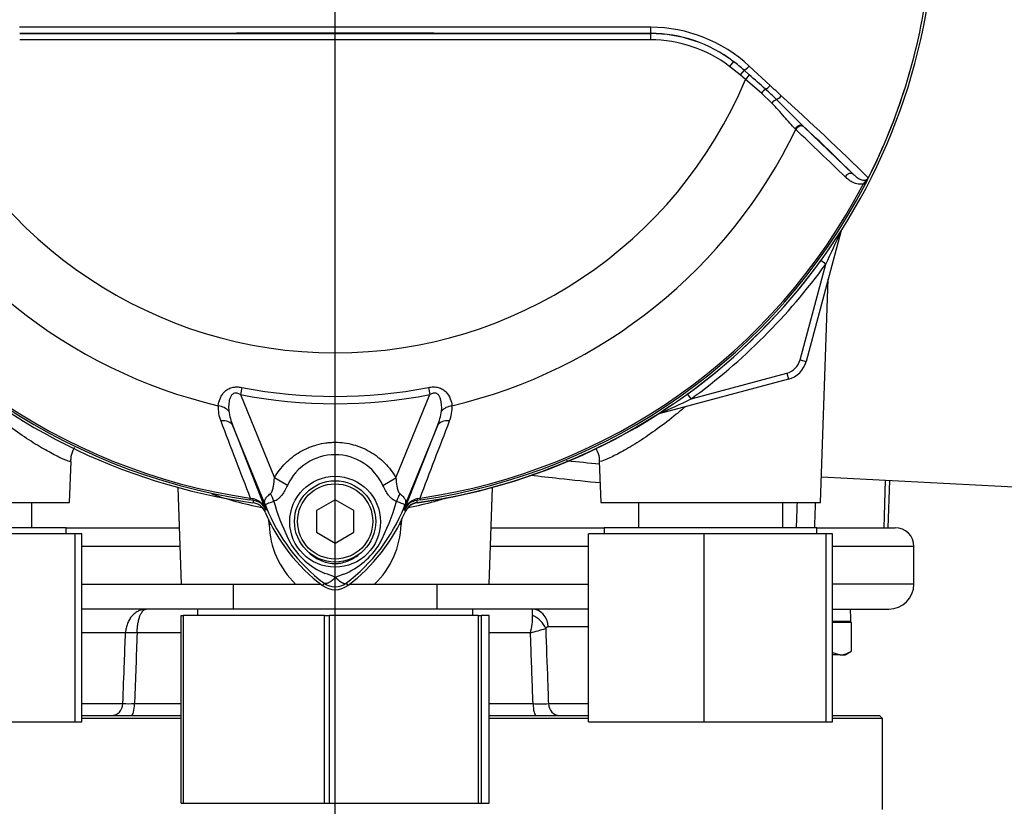
# Model space of a CAD drawing. Units: millimetres. Extents: x 0 to 594, y 0 to 420.
# Drawn here: x 116 to 143, y 172 to 193 of the extents above; entities that cross this region are included whole.
import ezdxf
from ezdxf.enums import TextEntityAlignment as Align
from ezdxf.lldxf.tags import DXFTag

# ---------------------------------------------------------------- set-up
doc = ezdxf.new("R2010")
doc.units = ezdxf.units.MM
for name, color, linetype in [('Default', 7, 'Continuous'), ('GB-IW6-SPURFLG_F', 7, 'Continuous'), ('II0-55-ADPIMP4-S', 7, 'Continuous'), ('II2-01-STD', 7, 'Continuous'), ('II2-02B3B4_F14-S', 7, 'Continuous'), ('PART5', 7, 'Continuous'), ('TSH-1', 7, 'Continuous')]:
    doc.layers.add(name, color=color, linetype=linetype)
doc.styles.add('SEACAD_Arial', font='arial.ttf')
tags = doc.linetypes.add('CENTER2', pattern=[28.575, 19.05, -3.175, 3.175, -3.175]).pattern_tags.tags
tags[10:11] = [DXFTag(74, 4), DXFTag(75, 0), DXFTag(340, '0'), DXFTag(46, 0.0), DXFTag(50, 0.0), DXFTag(44, 0.0), DXFTag(45, 0.0)]
tags[8:9] = [DXFTag(74, 4), DXFTag(75, 0), DXFTag(340, '0'), DXFTag(46, 0.0), DXFTag(50, 0.0), DXFTag(44, 0.0), DXFTag(45, 0.0)]
tags[6:7] = [DXFTag(74, 4), DXFTag(75, 0), DXFTag(340, '0'), DXFTag(46, 0.0), DXFTag(50, 0.0), DXFTag(44, 0.0), DXFTag(45, 0.0)]
tags[4:5] = [DXFTag(74, 4), DXFTag(75, 0), DXFTag(340, '0'), DXFTag(46, 0.0), DXFTag(50, 0.0), DXFTag(44, 0.0), DXFTag(45, 0.0)]
doc.dimstyles.new('ISO-InstDr', dxfattribs={"dimtxt": 3.2, "dimasz": 4.48, "dimexe": 1.6, "dimexo": 1.6, "dimgap": 0.8, "dimtad": 1, "dimdec": 0, "dimlfac": 6.00024, "dimzin": 0, "dimdsep": 46, "dimtxsty": 'SEACAD_Arial', "dimblk1": '_SE_FILLED', "dimblk2": '_SE_FILLED', "dimsah": 1, "dimcen": 1.6, "dimadec": 0, "dimazin": 0, "dimtfac": 0.5, "dimtofl": 0, "dimtmove": 0, "dimatfit": 3, "dimfxl": 1, "dimtzin": 0, "dimarcsym": 0})

# ---------------------------------------------------------------- blocks, each defined once
blk = doc.blocks.new('SEANNOT_GROUP82')
at = {"layer": 'Default', "color": 7, "linetype": 'CENTER2'}
blk.add_line((124.898, 161.165), (124.898, 229.207), dxfattribs=at)
blk = doc.blocks.new('SE3')
at = {"layer": 'GB-IW6-SPURFLG_F', "color": 7, "linetype": 'Continuous'}
for p, q in [((118.148, 174.585), (120.796, 174.585)), ((120.796, 174.502), (118.148, 174.502)), ((129, 174.585), (131.648, 174.585)), ((131.648, 174.502), (129, 174.502)), ((138.147, 174.585), (139.397, 174.585)), ((139.481, 174.502), (138.147, 174.502)), ((139.481, 174.502), (139.397, 174.585)), ((139.481, 172.085), (139.481, 174.502))]:
    blk.add_line(p, q, dxfattribs=at)
at = {"layer": 'II0-55-ADPIMP4-S', "color": 7, "linetype": 'Continuous'}
for p, q in [((116.82, 179.585), (116.82, 180.251)), ((132.976, 180.251), (132.976, 179.585)), ((136.819, 179.585), (136.819, 180.251)), ((117.732, 179.585), (112.065, 179.585)), ((117.974, 179.418), (114.724, 179.418)), ((117.732, 179.418), (117.732, 179.585)), ((118.148, 179.418), (117.974, 179.418)), ((117.974, 174.418), (117.974, 179.418)), ((118.148, 174.418), (118.148, 179.418)), ((134.724, 179.418), (131.648, 179.418)), ((131.648, 174.418), (131.648, 179.418)), ((137.731, 179.585), (132.064, 179.585)), ((132.064, 179.585), (132.064, 179.418)), ((137.974, 179.418), (134.724, 179.418)), ((134.724, 174.418), (134.724, 179.418)), ((137.731, 179.418), (137.731, 179.585)), ((138.147, 179.418), (137.974, 179.418)), ((137.974, 174.418), (137.974, 179.418)), ((138.147, 174.418), (138.147, 179.418)), ((122.179, 178.085), (122.179, 177.418)), ((127.617, 177.418), (127.617, 178.085)), ((128.564, 177.418), (121.231, 177.418)), ((121.231, 177.418), (121.231, 177.251)), ((128.564, 177.251), (128.564, 177.418)), ((120.796, 177.251), (120.853, 177.251)), ((120.796, 172.252), (120.796, 177.251)), ((124.618, 177.251), (120.853, 177.251)), ((120.853, 177.251), (120.853, 172.252)), ((124.618, 177.251), (124.742, 177.251)), ((124.618, 172.252), (124.618, 177.251)), ((128.72, 177.251), (124.742, 177.251)), ((124.742, 177.251), (124.742, 172.252)), ((128.72, 177.251), (128.787, 177.251)), ((128.72, 172.252), (128.72, 177.251)), ((129, 177.251), (128.787, 177.251)), ((128.787, 177.251), (128.787, 172.252)), ((129, 172.252), (129, 177.251)), ((114.724, 174.418), (117.974, 174.418)), ((117.974, 174.418), (118.148, 174.418)), ((131.648, 174.418), (134.724, 174.418)), ((134.724, 174.418), (137.974, 174.418)), ((137.974, 174.418), (138.147, 174.418)), ((120.796, 172.252), (120.853, 172.252)), ((120.853, 172.252), (124.618, 172.252)), ((124.618, 172.252), (124.742, 172.252)), ((124.742, 172.252), (128.72, 172.252)), ((128.72, 172.252), (128.787, 172.252)), ((128.787, 172.252), (129, 172.252))]:
    blk.add_line(p, q, dxfattribs=at)
at = {"layer": 'II2-01-STD', "color": 7, "linetype": 'Continuous'}
for p, q in [((138.369, 187.461), (137.444, 184.009)), ((138.366, 187.462), (138.369, 187.461)), ((137.283, 184.052), (137.967, 186.602)), ((137.967, 186.602), (137.837, 186.696)), ((137.824, 180.251), (138.032, 186.201)), ((137.283, 184.052), (137.444, 184.009)), ((134.38, 183.015), (136.93, 183.699)), ((136.93, 183.699), (136.973, 183.538)), ((136.973, 183.538), (133.521, 182.613)), ((134.38, 183.015), (134.286, 183.145)), ((133.52, 182.616), (133.521, 182.613)), ((117.825, 180.251), (117.863, 181.35)), ((131.933, 181.352), (131.971, 180.251)), ((137.848, 180.94), (144.07, 180.614)), ((139.547, 180.851), (139.511, 179.585)), ((139.625, 179.585), (139.669, 180.845)), ((120.707, 180.657), (120.797, 178.085)), ((128.999, 178.085), (129.088, 180.657)), ((111.972, 180.251), (117.825, 180.251)), ((131.971, 180.251), (137.824, 180.251)), ((123.141, 179.67), (123.135, 179.812)), ((126.662, 179.815), (126.655, 179.67)), ((120.797, 178.085), (123.846, 178.085)), ((123.846, 178.085), (124.518, 178.085)), ((125.288, 178.085), (125.95, 178.085)), ((125.95, 178.085), (128.999, 178.085))]:
    blk.add_line(p, q, dxfattribs=at)
for centre, radius, start, end in [((112.346, 199.007), 28.466, 334.1651, 336.0735), ((138.691, 187.375), 0.333, 159.2031, 165), ((124.898, 196.084), 15.985, 305.9615, 324.0385), ((124.898, 196.084), 16.146, 305.9615, 324.0385), ((136.8, 184.182), 0.5, 285, 345), ((136.8, 184.182), 0.667, 285, 345), ((124.898, 196.084), 15.979, 277.8692, 304.2975), ((121.975, 208.636), 28.466, 293.9265, 295.8349), ((133.607, 182.291), 0.333, 105, 110.7969), ((127.143, 179.842), 0.417, 97.8692, 157.225), ((122.653, 179.842), 0.417, 22.775, 41.0772), ((125.41, 179.729), 2.269, 181.4959, 226.4352), ((124.377, 179.733), 2.278, 313.6567, 358.4122)]:
    blk.add_arc(centre, radius, start, end, dxfattribs=at)
for centre, major_axis, ratio, start_param, end_param in [((138.523, 187.42), (0.141, -0.089), 0.803166, 3.427176, 3.514668), ((133.562, 182.459), (0.089, -0.141), 0.803166, 2.768517, 2.856009), ((122.789, 179.641), (-0.832, -0.044), 0.013952, 4.2112, 4.274836), ((127.007, 179.641), (0.832, -0.044), 0.013952, -4.274836, -4.2112)]:
    blk.add_ellipse(centre, major_axis=major_axis, ratio=ratio, start_param=start_param, end_param=end_param, dxfattribs=at)
for points, knots in [([(117.863, 181.349), (117.863, 181.339), (117.838, 181.341), (117.741, 181.373), (117.667, 181.403), (117.476, 181.494), (117.359, 181.554), (117.099, 181.699), (116.953, 181.785), (116.642, 181.984), (116.48, 182.095), (116.148, 182.336), (115.976, 182.469), (115.732, 182.668), (115.657, 182.731), (115.582, 182.796)], [0.1883658, 0.1883658, 0.1883658, 0.1883658, 0.21875, 0.21875, 0.25, 0.25, 0.28125, 0.28125, 0.3125, 0.3125, 0.34375, 0.34375, 0.375, 0.375, 0.3889117, 0.3889117, 0.3889117, 0.3889117]), ([(134.215, 182.797), (134.139, 182.731), (134.062, 182.667), (133.646, 182.326), (133.302, 182.079), (132.837, 181.782), (132.689, 181.694), (132.428, 181.549), (132.313, 181.491), (132.123, 181.401), (132.051, 181.371), (131.959, 181.342), (131.935, 181.339), (131.933, 181.348)], [0.610834, 0.610834, 0.610834, 0.610834, 0.625, 0.625, 0.6875, 0.6875, 0.71875, 0.71875, 0.75, 0.75, 0.78125, 0.78125, 0.8095528, 0.8095528, 0.8095528, 0.8095528]), ([(117.86, 181.35), (117.861, 181.401), (117.866, 181.515), (117.913, 181.64), (117.953, 181.712), (117.955, 181.717)], [0, 0, 0, 0, 0.0488987, 0.1287404, 0.1346143, 0.1346143, 0.1346143, 0.1346143]), ([(131.842, 181.701), (131.855, 181.675), (131.901, 181.575), (131.936, 181.451), (131.932, 181.366), (131.931, 181.352)], [0.92726278, 0.92726278, 0.92726278, 0.92726278, 0.94508557, 0.99236576, 1, 1, 1, 1]), ([(131.058, 181.372), (131.065, 181.371), (131.072, 181.371), (131.371, 181.339), (131.658, 181.31), (131.939, 181.284)], [0.2484381, 0.2484381, 0.2484381, 0.2484381, 0.25, 0.25, 0.31405374, 0.31405374, 0.31405374, 0.31405374]), ([(131.966, 180.775), (131.61, 180.808), (131.239, 180.847), (130.613, 180.917), (130.361, 180.946), (130.106, 180.975)], [0.6643654, 0.6643654, 0.6643654, 0.6643654, 0.75, 0.75, 0.8063146, 0.8063146, 0.8063146, 0.8063146]), ([(122.956, 180.113), (122.708, 180.162), (122.478, 180.217), (122.028, 180.34), (121.813, 180.408), (121.625, 180.475)], [0.0226101, 0.0226101, 0.0226101, 0.0226101, 0.125, 0.125, 0.236519, 0.236519, 0.236519, 0.236519]), ([(127.888, 180.38), (127.775, 180.345), (127.656, 180.309), (127.319, 180.217), (127.089, 180.162), (126.843, 180.114)], [0.8157463, 0.8157463, 0.8157463, 0.8157463, 0.875, 0.875, 0.9769319, 0.9769319, 0.9769319, 0.9769319])]:
    blk.add_open_spline(points, degree=3, knots=knots, dxfattribs=at)
for points in [[(137.185, 179.585), (137.194, 179.807), (137.202, 180.029), (137.211, 180.251)], [(137.687, 180.251), (137.679, 180.029), (137.672, 179.807), (137.664, 179.585)]]:
    blk.add_open_spline(points, degree=3, dxfattribs=at)
at = {"layer": 'II2-02B3B4_F14-S', "color": 7, "linetype": 'Continuous'}
for p, q in [((117.732, 179.585), (120.745, 179.585)), ((129.051, 179.585), (132.064, 179.585)), ((137.731, 179.585), (139.814, 179.585)), ((120.762, 179.085), (118.148, 179.085)), ((131.648, 179.085), (129.033, 179.085)), ((140.314, 179.085), (138.147, 179.085)), ((140.314, 178.085), (140.314, 179.085)), ((118.148, 178.085), (120.797, 178.085)), ((128.999, 178.085), (131.648, 178.085)), ((140.314, 178.085), (138.147, 178.085)), ((121.231, 177.418), (118.148, 177.418)), ((131.648, 177.418), (128.564, 177.418)), ((138.147, 177.418), (139.647, 177.418)), ((138.631, 177.085), (138.131, 177.085)), ((138.648, 177.06), (138.147, 177.06)), ((138.389, 177.06), (138.364, 177.085)), ((138.648, 176.298), (138.648, 177.06)), ((119.315, 176.786), (118.148, 176.786)), ((120.796, 176.786), (119.623, 176.786)), ((130.101, 176.786), (129, 176.786)), ((131.648, 176.944), (130.574, 176.944)), ((138.147, 176.266), (138.348, 176.202)), ((138.481, 176.202), (138.634, 176.29)), ((138.348, 176.202), (138.147, 176.202)), ((138.348, 176.202), (138.481, 176.202)), ((118.148, 174.901), (119.245, 174.901)), ((119.555, 174.901), (120.796, 174.901)), ((129, 174.901), (130.169, 174.901)), ((130.579, 174.901), (131.648, 174.901))]:
    blk.add_line(p, q, dxfattribs=at)
for centre, radius, start, end in [((139.814, 179.085), 0.5, 0, 90), ((139.647, 178.085), 0.667, 270, 0), ((126.643, 177.157), 3.518, 1.4911, 4.2509), ((128.3, 177.249), 1.859, 345.5874, 359.993), ((125.443, 193.848), 17.686, 285.2696, 286.6328), ((130.575, 176.866), 0.0784, 91.0719, 152.6173), ((138.33, 176.771), 0.57, 271.796, 303.9176), ((119.4, 182.327), 7.427, 268.8046, 271.1954), ((130.374, 188.483), 13.584, 269.1345, 270.8655)]:
    blk.add_arc(centre, radius, start, end, dxfattribs=at)
for centre, major_axis, ratio, start_param, end_param in [((130.151, 176.918), (0, -0.5), 0.846496, 1.623156, 3.141593), ((137.397, 176.94), (0.03, 4.603), 0.267869, -1.537677, -1.465076), ((137.397, 177.562), (-0.03, -4.603), 0.267869, 1.527634, 1.541189), ((130.071, 176.876), (0.408, -0.29), 0.741871, 0.826438, 1.863571), ((119.754, 176.76), (-0.5, 0.018), 0.044646, -1.305157, -0.496092), ((118.95, 174.918), (0, -0.333), 0.885118, 0, 1.518436), ((119.467, 174.918), (0, -0.333), 0.264418, 0, 1.518436), ((130.255, 174.918), (0, -0.333), 0.258998, 4.764749, 6.283185), ((130.871, 174.918), (0, -0.333), 0.875467, 4.764749, 6.283185)]:
    blk.add_ellipse(centre, major_axis=major_axis, ratio=ratio, start_param=start_param, end_param=end_param, dxfattribs=at)
for points, knots in [([(119.865, 177.418), (119.848, 177.418), (119.831, 177.417), (119.796, 177.413), (119.779, 177.41), (119.728, 177.398), (119.694, 177.386), (119.63, 177.355), (119.6, 177.336), (119.54, 177.29), (119.513, 177.264), (119.462, 177.207), (119.439, 177.174), (119.398, 177.106), (119.38, 177.07), (119.351, 176.993), (119.339, 176.952), (119.322, 176.871), (119.317, 176.829), (119.315, 176.786)], [0, 0, 0, 0, 0.0625, 0.0625, 0.125, 0.125, 0.25, 0.25, 0.375, 0.375, 0.5, 0.5, 0.625, 0.625, 0.75, 0.75, 0.875, 0.875, 1, 1, 1, 1]), ([(119.623, 176.786), (119.624, 176.829), (119.627, 176.871), (119.634, 176.952), (119.639, 176.993), (119.652, 177.07), (119.66, 177.106), (119.678, 177.175), (119.688, 177.207), (119.711, 177.264), (119.723, 177.29), (119.749, 177.336), (119.762, 177.355), (119.79, 177.386), (119.805, 177.398), (119.828, 177.41), (119.835, 177.413), (119.85, 177.417), (119.858, 177.418), (119.865, 177.418)], [0, 0, 0, 0, 0.125, 0.125, 0.25, 0.25, 0.375, 0.375, 0.5, 0.5, 0.625, 0.625, 0.75, 0.75, 0.875, 0.875, 0.9375, 0.9375, 1, 1, 1, 1]), ([(119.245, 174.901), (119.258, 175.266), (119.272, 175.631), (119.286, 175.996), (119.295, 176.26), (119.305, 176.523), (119.315, 176.786)], [0, 0, 0, 0, 0.580961, 0.580961, 0.580961, 1, 1, 1, 1]), ([(119.623, 176.786), (119.601, 176.176), (119.579, 175.565), (119.557, 174.954), (119.556, 174.936), (119.555, 174.919), (119.555, 174.901)], [0, 0, 0, 0, 0.971717, 0.971717, 0.971717, 1, 1, 1, 1]), ([(130.169, 174.901), (130.15, 175.423), (130.131, 175.946), (130.112, 176.468), (130.109, 176.574), (130.105, 176.68), (130.101, 176.786)], [0, 0, 0, 0, 0.831249, 0.831249, 0.831249, 1, 1, 1, 1]), ([(130.506, 176.902), (130.523, 176.435), (130.54, 175.969), (130.557, 175.502), (130.564, 175.302), (130.572, 175.101), (130.579, 174.901)], [0, 0, 0, 0, 0.699562, 0.699562, 0.699562, 1, 1, 1, 1])]:
    blk.add_open_spline(points, degree=3, knots=knots, dxfattribs=at)
at = {"layer": 'PART5', "color": 7, "linetype": 'Continuous'}
for p, q in [((116.496, 192.738), (133.3, 192.738)), ((133.3, 192.572), (116.496, 192.572)), ((133.3, 192.738), (133.3, 192.742)), ((133.3, 192.738), (133.3, 192.572)), ((135.504, 191.998), (135.403, 191.865)), ((135.683, 191.638), (135.403, 191.865)), ((135.789, 191.761), (135.683, 191.638)), ((135.789, 191.761), (135.927, 191.639)), ((135.926, 191.873), (136.485, 191.356)), ((135.826, 191.517), (135.683, 191.638)), ((135.927, 191.639), (135.826, 191.517)), ((136.251, 191.151), (135.826, 191.517)), ((136.527, 190.887), (136.251, 191.151)), ((137.166, 190.186), (137.149, 190.204)), ((137.367, 190.275), (137.386, 190.257)), ((137.386, 190.257), (138.699, 188.997)), ((139.012, 188.716), (138.969, 188.739)), ((122.41, 183.319), (122.373, 183.13)), ((127.386, 183.319), (127.423, 183.13)), ((122.373, 183.13), (123.279, 180.912)), ((126.517, 180.914), (127.423, 183.13)), ((123.083, 180.071), (122.173, 182.298)), ((122.173, 182.298), (123.047, 180.066)), ((127.623, 182.298), (126.713, 180.071)), ((126.749, 180.066), (127.623, 182.298)), ((123.629, 180.711), (123.279, 180.912)), ((126.167, 180.712), (126.517, 180.914)), ((122.635, 180.373), (122.628, 180.325)), ((122.717, 180.313), (122.628, 180.325)), ((122.635, 180.373), (122.7, 180.36)), ((124.898, 180.329), (124.398, 180.04)), ((125.398, 180.04), (124.898, 180.329)), ((127.168, 180.325), (127.079, 180.313)), ((127.079, 180.313), (127.079, 180.31)), ((127.096, 180.36), (127.161, 180.373)), ((127.168, 180.325), (127.161, 180.373)), ((123.083, 180.071), (123.045, 180.055)), ((123.047, 180.066), (123.045, 180.055)), ((124.398, 180.04), (124.398, 179.463)), ((125.398, 179.463), (125.398, 180.04)), ((126.713, 180.071), (126.75, 180.055)), ((124.398, 179.463), (124.898, 179.174)), ((124.898, 179.174), (125.398, 179.463)), ((124.603, 178.109), (124.558, 178.049)), ((125.193, 178.109), (125.238, 178.049))]:
    blk.add_line(p, q, dxfattribs=at)
for centre, radius in [((124.898, 179.743), 1.209), ((124.898, 179.751), 1.083), ((124.898, 179.751), 1)]:
    blk.add_circle(centre, radius, dxfattribs=at)
for centre, radius, start, end in [((124.898, 196.084), 15.986, 187.8678, 262.1322), ((124.898, 196.084), 15.986, 277.8678, 352.1322), ((124.898, 196.084), 15.919, 333.25, 352.1242), ((124.898, 196.084), 15.919, 333.2739, 352.1242), ((124.898, -7638.629), 7831.539, 89.9384729, 90.0615271), ((133.297, 189.043), 3.863, 47.1168, 89.8426), ((124.898, -14672.129), 14864.874, 89.9676144, 90.0323856), ((133.298, 189.1), 3.642, 52.7271, 89.9688), ((133.3, 189.088), 3.65, 52.86, 90), ((133.3, 189.088), 3.483, 52.86, 90), ((132.817, 188.467), 4.436, 47.9409, 52.7318), ((124.898, 196.084), 11.844, 202.6821, 337.3179), ((113.262, 165.456), 34.63, 48.1582, 49.12), ((127.561, 181.494), 13.143, 46.2201, 47.9587), ((-97.701, -61.69), 344.783, 47.14991, 47.21668), ((36.403, 89.551), 142.615, 44.93201, 45.33537), ((81.378, 129.922), 82.523, 45.6185, 47.82826), ((124.898, 196.084), 13.612, 205.6754, 256.7833), ((124.898, 196.084), 13.612, 283.2167, 334.3246), ((82.119, 131.39), 80.745, 45.51508, 46.82542), ((136.2, 190.251), 3.204, 331.3816, 335.4318), ((138.665, 189.193), 0.521, 325.9353, 327.7434), ((139.033, 188.956), 0.0885, 335.2423, 339.5584), ((124.898, 196.084), 15.921, 207.5648, 261.8046), ((124.898, 196.084), 15.873, 207.5648, 261.8046), ((124.898, 196.084), 15.873, 278.1954, 332.4352), ((124.898, 196.084), 15.921, 278.1954, 332.4352), ((124.898, 196.084), 13.005, 258.9708, 281.0292), ((124.898, 196.084), 13.198, 258.9708, 281.0292), ((122.655, 182.766), 0.872, 175.6142, 202.8047), ((127.12, 182.769), 0.892, 337.5097, 4.0714), ((123.582, 182.893), 1.529, 187.6898, 202.8766), ((126.215, 182.893), 1.529, 337.1209, 352.3126), ((2066.598, 923.287), 2081.084, 200.854538, 200.915082), ((-1816.812, 923.291), 2081.095, 339.084921, 339.145464), ((124.898, 180.132), 1.395, 24.5566, 155.4587), ((122.6, 179.889), 0.481, 21.5525, 77.9312), ((128.634, 179.584), 5.961, 173.0072, 173.6054), ((122.667, 179.903), 0.413, 23.2217, 83.0689), ((129.472, 182.147), 6.481, 196.6897, 197.7497), ((129.452, 182.09), 6.445, 197.3147, 206.7268), ((120.023, 182.239), 6.799, 333.0412, 343.2635), ((127.196, 179.889), 0.481, 102.0688, 158.4475), ((127.128, 179.903), 0.413, 96.9311, 156.7783), ((121.162, 179.584), 5.961, 6.3946, 6.9928), ((127.398, 181.835), 4.733, 202.8437, 233.1301), ((136.666, 185.572), 14.654, 201.7508, 202.0499), ((127.472, 181.898), 4.753, 201.8218, 232.8745), ((127.418, 181.792), 4.663, 200.8565, 201.654), ((122.322, 181.9), 4.755, 307.1339, 338.1584), ((122.398, 181.835), 4.733, 306.8699, 337.1563), ((113.13, 185.572), 14.654, 337.9501, 338.2452), ((122.378, 181.792), 4.663, 338.346, 339.1326), ((125.411, 180.183), 1.981, 210.0415, 246.4977), ((124.317, 180.268), 2.087, 292.9411, 327.8346), ((124.288, 177.011), 1.395, 63.5701, 76.1885), ((125.652, 176.66), 1.765, 107.2033, 114.9162), ((124.898, 178.502), 0.491, 233.1437, 306.857), ((124.898, 178.501), 0.566, 233.1301, 306.8699)]:
    blk.add_arc(centre, radius, start, end, dxfattribs=at)
for centre, major_axis, ratio, start_param, end_param in [((133.3, 192.909), (0, -0.167), 0.046448, 0.017472, 1.553287), ((135.896, 191.885), (0.114, 0.122), 0.176577, 3.350914, 4.784164), ((136.284, 191.137), (0.109, 0.126), 0.204323, 0.558335, 1.635232), ((136.442, 191.374), (0.114, 0.122), 0.260141, 3.708576, 4.811643), ((136.581, 190.863), (0.117, 0.119), 0.33758, 0.593953, 1.695121), ((136.729, 191.104), (0.114, 0.121), 0.309752, 3.728799, 4.826922), ((137.253, 190.153), (0.115, 0.12), 0.6794, 0.023787, 1.790042), ((137.272, 190.135), (0.115, 0.12), 0.688845, 0.024078, 1.792873), ((138.586, 188.874), (0.115, 0.12), 0.6929, 0.024207, 1.76766), ((121.718, 182.546), (0.414, -0.044), 0.704383, 0.653775, 1.48333), ((128.077, 182.546), (-0.414, -0.044), 0.704383, 4.799855, 5.629411), ((121.787, 182.141), (0.388, 0.152), 0.638312, 0.022674, 1.164487), ((128.009, 182.141), (-0.388, 0.152), 0.638312, 5.118698, 6.260511), ((122.789, 180.335), (0.389, -0.737), 0.50249, 1.246839, 1.52175), ((127.015, 180.329), (-0.391, -0.736), 0.509867, 4.763672, 5.039948), ((122.74, 180.478), (-0.022, -0.165), 0.214461, 5.539715, 6.246579), ((127.056, 180.478), (0.022, -0.165), 0.214461, 0.036606, 0.743471), ((122.284, 179.827), (0.778, 0.298), 0.441519, 0.019452, 0.050961), ((127.511, 179.826), (-0.778, 0.298), 0.441525, 6.232653, 6.263733)]:
    blk.add_ellipse(centre, major_axis=major_axis, ratio=ratio, start_param=start_param, end_param=end_param, dxfattribs=at)
for points, knots in [([(137.149, 190.204), (137.101, 190.25), (137.054, 190.302), (136.958, 190.41), (136.909, 190.467), (136.806, 190.585), (136.753, 190.645), (136.643, 190.766), (136.586, 190.826), (136.527, 190.887)], [0, 0, 0, 0, 0.25, 0.25, 0.5, 0.5, 0.75, 0.75, 1, 1, 1, 1]), ([(138.969, 188.739), (138.944, 188.732), (138.92, 188.728), (138.872, 188.726), (138.849, 188.727), (138.781, 188.738), (138.738, 188.753), (138.657, 188.791), (138.62, 188.815), (138.548, 188.868), (138.514, 188.898), (138.481, 188.929)], [0, 0, 0, 0, 0.125, 0.125, 0.25, 0.25, 0.5, 0.5, 0.75, 0.75, 1, 1, 1, 1]), ([(138.699, 188.997), (138.727, 188.969), (138.755, 188.943), (138.813, 188.897), (138.843, 188.877), (138.89, 188.853), (138.906, 188.846), (138.94, 188.836), (138.958, 188.833), (138.985, 188.832), (138.995, 188.833), (139.015, 188.836), (139.025, 188.839), (139.046, 188.848), (139.057, 188.854), (139.079, 188.873), (139.089, 188.886), (139.097, 188.901)], [0, 0, 0, 0, 0.25, 0.25, 0.5, 0.5, 0.625, 0.625, 0.75, 0.75, 0.8125, 0.8125, 0.875, 0.875, 0.9375, 0.9375, 1, 1, 1, 1]), ([(138.969, 188.739), (138.981, 188.753), (138.993, 188.767), (139.017, 188.795), (139.03, 188.809), (139.054, 188.838), (139.066, 188.852), (139.083, 188.874), (139.089, 188.882), (139.098, 188.898), (139.102, 188.907), (139.106, 188.915)], [0, 0, 0, 0, 0.25, 0.25, 0.5, 0.5, 0.75, 0.75, 0.875, 0.875, 1, 1, 1, 1]), ([(139.106, 188.915), (139.109, 188.92), (139.112, 188.923), (139.115, 188.927), (139.115, 188.928), (139.117, 188.928), (139.117, 188.928), (139.116, 188.925)], [0, 0, 0, 0, 0.5, 0.5, 0.75, 0.75, 1, 1, 1, 1]), ([(121.786, 182.833), (121.791, 182.894), (121.806, 182.956), (121.844, 183.049), (121.86, 183.08), (121.899, 183.141), (121.921, 183.17), (121.974, 183.224), (122.005, 183.249), (122.074, 183.29), (122.113, 183.307), (122.174, 183.323), (122.195, 183.327), (122.237, 183.332), (122.259, 183.333), (122.324, 183.333), (122.367, 183.328), (122.41, 183.319)], [0, 0, 0, 0, 0.25, 0.25, 0.375, 0.375, 0.5, 0.5, 0.625, 0.625, 0.75, 0.75, 0.8125, 0.8125, 0.875, 0.875, 1, 1, 1, 1]), ([(127.386, 183.319), (127.429, 183.328), (127.472, 183.333), (127.537, 183.333), (127.559, 183.332), (127.601, 183.327), (127.622, 183.323), (127.683, 183.307), (127.722, 183.29), (127.791, 183.249), (127.821, 183.224), (127.901, 183.143), (127.938, 183.081), (127.99, 182.957), (128.005, 182.894), (128.01, 182.833)], [0, 0, 0, 0, 0.125, 0.125, 0.1875, 0.1875, 0.25, 0.25, 0.375, 0.375, 0.5, 0.5, 0.75, 0.75, 1, 1, 1, 1]), ([(122.373, 183.13), (122.345, 183.145), (122.316, 183.157), (122.269, 183.166), (122.253, 183.167), (122.222, 183.164), (122.207, 183.161), (122.165, 183.142), (122.144, 183.12), (122.111, 183.071), (122.1, 183.045), (122.082, 182.991), (122.076, 182.963), (122.066, 182.908), (122.064, 182.88), (122.059, 182.797), (122.061, 182.742), (122.066, 182.688)], [0, 0, 0, 0, 0.125, 0.125, 0.1875, 0.1875, 0.25, 0.25, 0.375, 0.375, 0.5, 0.5, 0.625, 0.625, 0.75, 0.75, 1, 1, 1, 1]), ([(127.73, 182.688), (127.741, 182.797), (127.74, 182.91), (127.696, 183.045), (127.685, 183.071), (127.653, 183.119), (127.631, 183.141), (127.576, 183.167), (127.543, 183.169), (127.481, 183.157), (127.451, 183.145), (127.423, 183.13)], [0, 0, 0, 0, 0.5, 0.5, 0.625, 0.625, 0.75, 0.75, 0.875, 0.875, 1, 1, 1, 1]), ([(123.279, 180.912), (123.362, 181.055), (123.46, 181.185), (123.632, 181.36), (123.694, 181.415), (123.824, 181.516), (123.891, 181.562), (124.031, 181.644), (124.104, 181.681), (124.218, 181.729), (124.256, 181.744), (124.334, 181.771), (124.373, 181.783), (124.491, 181.815), (124.571, 181.831), (124.692, 181.847), (124.733, 181.852), (124.815, 181.857), (124.856, 181.859), (125.062, 181.859), (125.223, 181.837), (125.461, 181.773), (125.539, 181.746), (125.69, 181.682), (125.762, 181.646), (125.903, 181.563), (125.971, 181.517), (126.101, 181.416), (126.162, 181.362), (126.277, 181.246), (126.33, 181.184), (126.43, 181.054), (126.476, 180.985), (126.517, 180.914)], [0, 0, 0, 0, 0.125, 0.125, 0.1875, 0.1875, 0.25, 0.25, 0.3125, 0.3125, 0.34375, 0.34375, 0.375, 0.375, 0.4375, 0.4375, 0.46875, 0.46875, 0.5, 0.5, 0.625, 0.625, 0.6875, 0.6875, 0.75, 0.75, 0.8125, 0.8125, 0.875, 0.875, 0.9375, 0.9375, 1, 1, 1, 1]), ([(123.178, 180.494), (123.191, 180.504), (123.201, 180.519), (123.217, 180.55), (123.224, 180.567), (123.24, 180.619), (123.248, 180.655), (123.267, 180.764), (123.275, 180.838), (123.279, 180.912)], [0, 0, 0, 0, 0.125, 0.125, 0.25, 0.25, 0.5, 0.5, 1, 1, 1, 1]), ([(123.629, 180.711), (123.588, 180.62), (123.539, 180.531), (123.463, 180.434), (123.447, 180.415), (123.414, 180.381), (123.397, 180.365), (123.361, 180.336), (123.343, 180.323), (123.304, 180.301), (123.284, 180.292), (123.264, 180.286)], [0, 0, 0, 0, 0.5, 0.5, 0.625, 0.625, 0.75, 0.75, 0.875, 0.875, 1, 1, 1, 1]), ([(126.534, 180.281), (126.514, 180.288), (126.494, 180.297), (126.455, 180.319), (126.436, 180.332), (126.4, 180.362), (126.383, 180.378), (126.349, 180.414), (126.333, 180.433), (126.288, 180.492), (126.26, 180.534), (126.211, 180.62), (126.188, 180.665), (126.167, 180.712)], [0, 0, 0, 0, 0.125, 0.125, 0.25, 0.25, 0.375, 0.375, 0.5, 0.5, 0.75, 0.75, 1, 1, 1, 1]), ([(126.517, 180.914), (126.522, 180.838), (126.529, 180.764), (126.549, 180.653), (126.557, 180.617), (126.574, 180.565), (126.581, 180.548), (126.597, 180.516), (126.607, 180.501), (126.62, 180.491)], [0, 0, 0, 0, 0.5, 0.5, 0.75, 0.75, 0.875, 0.875, 1, 1, 1, 1]), ([(123.055, 180.142), (123.05, 180.153), (123.046, 180.165), (123.038, 180.186), (123.034, 180.197), (123.025, 180.225), (123.022, 180.241), (123.019, 180.27), (123.02, 180.283), (123.025, 180.31), (123.03, 180.323), (123.041, 180.349), (123.049, 180.362), (123.067, 180.389), (123.078, 180.402), (123.113, 180.441), (123.143, 180.468), (123.178, 180.494)], [0, 0, 0, 0, 0.0625, 0.0625, 0.125, 0.125, 0.25, 0.25, 0.375, 0.375, 0.5, 0.5, 0.625, 0.625, 0.75, 0.75, 1, 1, 1, 1]), ([(126.62, 180.491), (126.655, 180.465), (126.684, 180.438), (126.719, 180.399), (126.729, 180.386), (126.747, 180.359), (126.754, 180.346), (126.766, 180.32), (126.77, 180.307), (126.775, 180.281), (126.776, 180.267), (126.773, 180.239), (126.77, 180.223), (126.761, 180.195), (126.758, 180.185), (126.75, 180.164), (126.745, 180.152), (126.741, 180.141)], [0, 0, 0, 0, 0.25, 0.25, 0.375, 0.375, 0.5, 0.5, 0.625, 0.625, 0.75, 0.75, 0.875, 0.875, 0.9375, 0.9375, 1, 1, 1, 1]), ([(123.037, 179.997), (123.022, 180.031), (123.004, 180.062), (122.96, 180.119), (122.935, 180.144), (122.878, 180.188), (122.846, 180.206), (122.78, 180.234), (122.746, 180.243), (122.71, 180.248)], [0, 0, 0, 0, 0.25, 0.25, 0.5, 0.5, 0.75, 0.75, 1, 1, 1, 1]), ([(123.264, 180.286), (123.192, 180.26), (123.133, 180.239), (123.074, 180.215), (123.059, 180.208), (123.046, 180.195), (123.043, 180.19), (123.045, 180.171), (123.052, 180.152), (123.06, 180.131)], [0, 0, 0, 0, 0.5, 0.5, 0.75, 0.75, 0.875, 0.875, 1, 1, 1, 1]), ([(126.736, 180.131), (126.74, 180.141), (126.744, 180.152), (126.749, 180.169), (126.751, 180.175), (126.751, 180.184), (126.751, 180.187), (126.749, 180.193), (126.747, 180.195), (126.736, 180.205), (126.721, 180.212), (126.682, 180.227), (126.658, 180.236), (126.602, 180.257), (126.57, 180.268), (126.534, 180.281)], [0, 0, 0, 0, 0.0625, 0.0625, 0.125, 0.125, 0.1875, 0.1875, 0.25, 0.25, 0.5, 0.5, 0.75, 0.75, 1, 1, 1, 1]), ([(127.086, 180.248), (127.05, 180.243), (127.016, 180.234), (126.95, 180.206), (126.918, 180.188), (126.861, 180.144), (126.835, 180.118), (126.792, 180.062), (126.773, 180.031), (126.759, 179.997)], [0, 0, 0, 0, 0.25, 0.25, 0.5, 0.5, 0.75, 0.75, 1, 1, 1, 1]), ([(124.2, 178.923), (124.245, 178.881), (124.294, 178.843), (124.396, 178.774), (124.449, 178.744), (124.561, 178.693), (124.619, 178.671), (124.738, 178.641), (124.799, 178.633), (124.891, 178.63), (124.922, 178.63), (124.984, 178.635), (125.014, 178.639), (125.104, 178.655), (125.162, 178.672), (125.248, 178.705), (125.277, 178.717), (125.332, 178.743), (125.359, 178.758), (125.438, 178.804), (125.489, 178.838), (125.537, 178.876)], [0, 0, 0, 0, 0.125, 0.125, 0.25, 0.25, 0.375, 0.375, 0.5, 0.5, 0.5625, 0.5625, 0.625, 0.625, 0.75, 0.75, 0.8125, 0.8125, 0.875, 0.875, 1, 1, 1, 1]), ([(124.909, 178.261), (124.893, 178.245), (124.877, 178.23), (124.846, 178.202), (124.831, 178.189), (124.8, 178.165), (124.785, 178.155), (124.756, 178.136), (124.742, 178.128), (124.715, 178.115), (124.702, 178.109), (124.678, 178.101), (124.667, 178.099), (124.646, 178.097), (124.636, 178.097), (124.623, 178.1), (124.618, 178.101), (124.611, 178.104), (124.607, 178.106), (124.603, 178.109)], [0, 0, 0, 0, 0.125, 0.125, 0.25, 0.25, 0.375, 0.375, 0.5, 0.5, 0.625, 0.625, 0.75, 0.75, 0.875, 0.875, 0.9375, 0.9375, 1, 1, 1, 1]), ([(124.909, 178.261), (124.912, 178.257), (124.919, 178.251), (124.929, 178.241), (124.939, 178.231), (124.95, 178.221), (124.961, 178.211), (124.972, 178.201), (124.983, 178.191), (124.995, 178.182), (125.007, 178.172), (125.018, 178.163), (125.03, 178.155), (125.043, 178.146), (125.055, 178.138), (125.067, 178.131), (125.079, 178.124), (125.091, 178.118), (125.103, 178.113), (125.114, 178.108), (125.126, 178.105), (125.137, 178.102), (125.148, 178.1), (125.158, 178.099), (125.167, 178.1), (125.177, 178.101), (125.185, 178.104), (125.19, 178.107), (125.193, 178.109)], [0, 0, 0, 0, 0.027104, 0.055109, 0.084017, 0.113828, 0.144542, 0.176161, 0.208686, 0.242117, 0.276455, 0.311701, 0.347857, 0.384922, 0.422899, 0.461787, 0.501589, 0.542305, 0.583936, 0.626484, 0.669949, 0.714333, 0.759637, 0.805862, 0.853009, 0.901081, 0.950077, 1, 1, 1, 1])]:
    blk.add_open_spline(points, degree=3, knots=knots, dxfattribs=at)
blk.add_open_spline([(138.481, 188.929), (138.044, 189.347), (137.606, 189.766), (137.166, 190.186)], degree=3, dxfattribs=at)
blk = doc.blocks.new('DMBLK205')
at = {"layer": 'Default', "linetype": 'Continuous'}
for points in [[(77.724, 170.105), (79.217, 170.105), (78.471, 174.585)], [(77.724, 122.04), (78.471, 117.56), (79.217, 122.04)]]:
    blk.add_hatch(color=7, dxfattribs=at).paths.add_polyline_path(points)
at = {"layer": 'Default', "color": 7, "linetype": 'Continuous'}
for p, q in [((108.799, 174.585), (76.871, 174.585)), ((78.471, 117.56), (78.471, 174.585)), ((130.461, 117.56), (76.871, 117.56))]:
    blk.add_line(p, q, dxfattribs=at)
at = {"layer": 'Default', "color": 7, "linetype": 'Continuous', "style": 'SEACAD_Arial'}
for s, p in [(')', (74.471, 154.107)), ('13.47"', (74.471, 139.638)), ('342', (70.631, 139.638)), ('(', (74.471, 136.577))]:
    blk.add_text(s, height=3.2, rotation=90, dxfattribs=at).set_placement(p, align=Align.TOP_LEFT)
blk = doc.blocks.new('_SE_FILLED')
at = {"color": 0}
blk.add_line((0, 0), (-1, 0), dxfattribs=at)
blk.add_solid([(0, 0), (-1, -0.1665), (-1, 0.1665), (0, 0)], dxfattribs=at)

msp = doc.modelspace()

# ---------------------------------------------------------------- block references
at = {"layer": 'Default'}
msp.add_blockref('SEANNOT_GROUP82', (0, 0), dxfattribs=at)
at = {"layer": 'TSH-1'}
msp.add_blockref('SE3', (0, 0), dxfattribs=at)

# ---------------------------------------------------------------- dimensions: what is measured, and where the dimension line sits
at = {"layer": 'Default', "color": 7, "linetype": 'Continuous'}
dim = msp.add_linear_dim(base=(78.471, 174.585), p1=(138.461, 117.56), p2=(110.399, 174.585), angle=90, text='\\A1;<>', dimstyle='ISO-InstDr', override={"dimpost": '\\X'}, dxfattribs=at)
dim.commit()
dim.dimension.update_dxf_attribs({"geometry": 'DMBLK205', "text_midpoint": (78.471, 146.072), "dimtype": 160})

doc.saveas('drawing.dxf')
